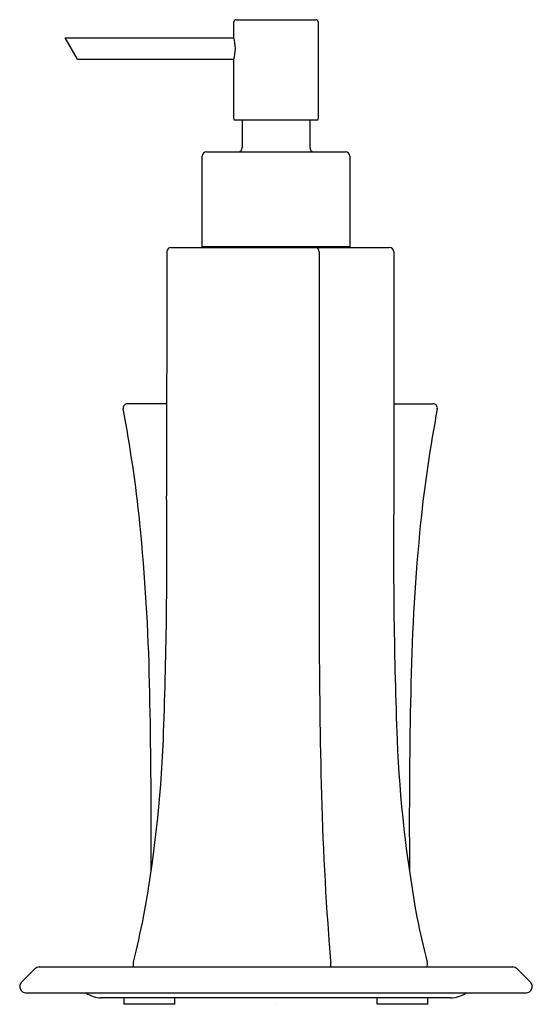
# Model space of a CAD drawing. Units: inches. Extents: x 3095.45 to 3100.24, y 143.85 to 153.04.
import ezdxf

# ---------------------------------------------------------------- set-up
doc = ezdxf.new("R2010")
doc.units = ezdxf.units.IN
doc.header["$LTSCALE"] = 0.64311
doc.header["$MEASUREMENT"] = 0
doc.layers.get('0').update_dxf_attribs({"color": 255, "linetype": 'CONTINUOUS'})
doc.layers.get('Defpoints').update_dxf_attribs({"linetype": 'CONTINUOUS'})
doc.styles.get("Standard").update_dxf_attribs({"font": 'txt', "width": 0.8})

msp = doc.modelspace()

# ---------------------------------------------------------------- linework, layer by layer
for p, q in [((3097.4546, 152.8788), (3097.4546, 153.0239)), ((3097.4743, 153.0436), (3098.2223, 153.0436)), ((3098.242, 153.0239), (3098.242, 152.117)), ((3095.9937, 152.676), (3095.88, 152.8729)), ((3095.88, 152.8729), (3097.4562, 152.8729)), ((3095.9937, 152.676), (3097.4562, 152.676)), ((3097.4546, 152.117), (3097.4546, 152.6701)), ((3098.2302, 152.1052), (3097.4664, 152.1052)), ((3097.5333, 152.1052), (3097.5333, 151.8493)), ((3098.1632, 152.1052), (3098.1632, 151.8493)), ((3097.1987, 151.8099), (3098.4979, 151.8099)), ((3097.1593, 150.9241), (3097.1593, 151.7705)), ((3098.5373, 151.7705), (3098.5373, 150.9241)), ((3096.8276, 150.8745), (3096.8272, 148.5967)), ((3096.8693, 150.9162), (3098.9062, 150.9162)), ((3098.5373, 150.9241), (3097.1593, 150.9241)), ((3098.2501, 150.8745), (3098.2509, 147.5572)), ((3098.948, 150.8745), (3098.9483, 148.5967)), ((3096.8273, 149.4562), (3096.4595, 149.4562)), ((3098.9482, 149.4562), (3099.3161, 149.4562)), ((3095.472, 144.057), (3095.5967, 144.1817)), ((3095.6375, 144.199), (3100.0589, 144.199)), ((3095.5135, 143.9563), (3100.1834, 143.9563)), ((3099.479, 143.909), (3096.2152, 143.909)), ((3096.431, 143.8499), (3096.431, 143.909)), ((3096.9034, 143.8499), (3096.9034, 143.909)), ((3098.7932, 143.8499), (3098.7932, 143.909)), ((3099.2656, 143.8499), (3099.2656, 143.909)), ((3096.9034, 143.8499), (3096.431, 143.8499)), ((3099.2656, 143.8499), (3098.7932, 143.8499))]:
    msp.add_line(p, q)
for centre, radius, start, end in [((3097.4743, 153.0239), 0.0197, 90, 180), ((3098.2223, 153.0239), 0.0197, 0, 90), ((3097.074, 152.7745), 0.3946, 344.66955, 15.33045), ((3097.4664, 152.117), 0.0118, 180.00049, 269.99951), ((3098.2302, 152.117), 0.0118, 270, 360), ((3097.1987, 151.7705), 0.0394, 90.0004, 180.00007), ((3097.494, 151.8493), 0.0394, 270.00018, 359.99993), ((3098.2026, 151.8493), 0.0394, 180.00007, 269.99982), ((3098.4979, 151.7705), 0.0394, 0.0005, 90.00016), ((3096.8693, 150.8745), 0.0417, 90, 179.99178), ((3098.2257, 150.8999), 0.0163, 52.03621, 85.37084), ((3098.2161, 150.8876), 0.0319, 11.29793, 52.03621), ((3098.1817, 150.8748), 0.0684, 359.76237, 16.24766), ((3098.9062, 150.8745), 0.0417, 0.00822, 90), ((3096.4595, 149.4172), 0.039, 89.99996, 190.84511), ((3083.6716, 146.9972), 12.9759, 5.9665, 10.7154), ((3112.104, 146.9972), 12.9759, 169.2846, 174.0335), ((3099.3161, 149.4172), 0.039, 349.15489, 90.00004), ((3048.8341, 148.1037), 47.9956, 357.86853, 0.58851), ((3146.9414, 148.1037), 47.9956, 179.41149, 182.13147), ((3077.4849, 146.4427), 19.1869, 1.21445, 5.69309), ((3118.2906, 146.4427), 19.1869, 174.30691, 178.78555), ((3172.585, 147.5807), 74.3342, 180.018145, 181.216422), ((3041.8855, 145.573), 54.7968, 359.78046, 1.33467), ((3153.89, 145.573), 54.7968, 178.66533, 180.21954), ((3084.8813, 146.8168), 11.9256, 349.59833, 357.60584), ((3110.8942, 146.8168), 11.9256, 182.39416, 190.40167), ((3127.5154, 146.6237), 29.2544, 181.21642, 184.35129), ((2943.211, 145.2442), 153.4709, 359.944081, 0.044383), ((3252.5645, 145.2442), 153.4709, 179.955617, 180.055919), ((3088.2217, 146.3343), 8.554, 345.84479, 348.73766), ((3107.5539, 146.3343), 8.554, 191.26234, 194.15521), ((3105.586, 144.9551), 7.2616, 184.35129, 185.62985), ((3095.6384, 144.1399), 0.059, 90.91345, 134.99674), ((3096.5888, 144.224), 0.0752, 165.84479, 199.48475), ((3098.2432, 144.2264), 0.1174, 346.47128, 7.9875), ((3099.1867, 144.224), 0.0752, 340.51525, 14.15521), ((3100.0582, 144.1403), 0.0586, 44.84984, 89.33666), ((3123.9461, 167.9033), 33.6357, 224.84984, 225.15016), ((3095.5136, 144.0153), 0.0589, 134.88804, 269.90402), ((3100.1829, 144.0152), 0.0589, 270.47971, 45.15016), ((3096.2258, 144.1678), 0.2591, 234.70562, 267.64841), ((3099.4751, 144.1553), 0.2464, 270.91112, 306.14824)]:
    msp.add_arc(centre, radius, start, end)

# ---------------------------------------------------------------- texts
at = {"layer": 'Defpoints'}
for tag, p, s in [('TRADENAME', (3097.8482, 143.8521), ''), ('MODELNUMBER', (3097.8482, 143.8538), 'K-EX27077T'), ('PRODUCT', (3097.8482, 143.8504), 'ACCESSORY SET')]:
    msp.add_attdef(tag, p, s, height=0.001, dxfattribs=at)

doc.saveas('drawing.dxf')
